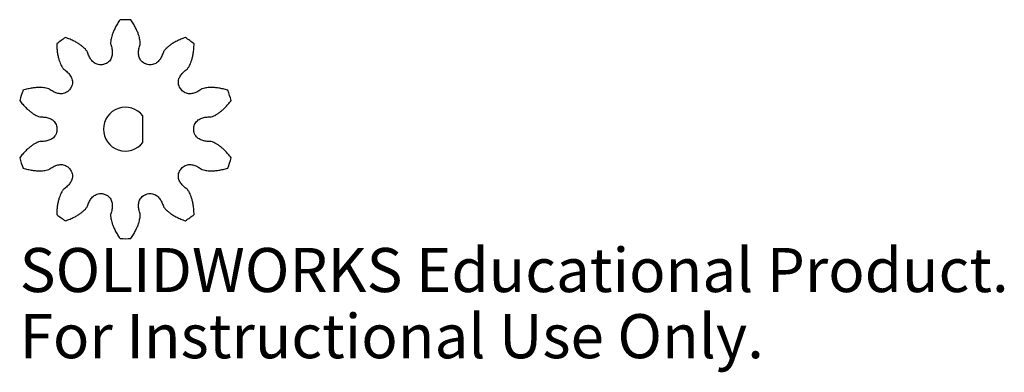
# Model space of a CAD drawing. Units: millimetres. Extents: x -12 to 96, y -27 to 12.
import ezdxf

# ---------------------------------------------------------------- set-up
doc = ezdxf.new("R2010")
doc.units = ezdxf.units.MM
doc.styles.add('SLDTEXTSTYLE0', font='TXT', dxfattribs={"width": 0.7})

msp = doc.modelspace()

# ---------------------------------------------------------------- linework, layer by layer
at = {"color": 7, "linetype": 'Continuous', "lineweight": 25}
for p, q in [((-1.62, 9.35), (-1.6, 9.28)), ((1.6, 9.28), (1.62, 9.35)), ((-4.16, 8.45), (-4.19, 8.51)), ((4.19, 8.51), (4.16, 8.45)), ((-6.8, 6.61), (-6.75, 6.57)), ((6.75, 6.57), (6.8, 6.61)), ((-8.33, 4.39), (-8.39, 4.42)), ((8.39, 4.42), (8.33, 4.39)), ((-9.39, 1.35), (-9.32, 1.34)), ((1.9, -1.47), (1.9, 1.47)), ((9.32, 1.34), (9.39, 1.35)), ((-9.32, -1.34), (-9.39, -1.35)), ((9.39, -1.35), (9.32, -1.34)), ((-8.39, -4.42), (-8.33, -4.39)), ((8.33, -4.39), (8.39, -4.42)), ((-6.75, -6.57), (-6.8, -6.61)), ((6.8, -6.61), (6.75, -6.57)), ((-4.19, -8.51), (-4.16, -8.45)), ((4.16, -8.45), (4.19, -8.51)), ((-1.6, -9.28), (-1.62, -9.35)), ((1.62, -9.35), (1.6, -9.28))]:
    msp.add_line(p, q, dxfattribs=at)
for radius, start, end in [(12, 87.1938, 92.8062), (12, 123.1938, 128.8062), (12, 51.1938, 56.8062), (7.5, 107.1948, 108.8052), (7.5, 71.1948, 72.8052), (7.5, 143.1948, 144.8052), (7.5, 35.1948, 36.8052), (12, 159.1938, 164.8062), (12, 15.1938, 20.8062), (2.4, 37.6585, 322.3415), (7.5, 179.1948, 180.8052), (7.5, 359.1948, 0.8052), (12, 195.1938, 200.8062), (12, 339.1938, 344.8062), (7.5, 215.1948, 216.8052), (7.5, 323.1948, 324.8052), (7.5, 251.1948, 252.8052), (7.5, 287.1948, 288.8052), (12, 231.1938, 236.8062), (12, 303.1938, 308.8062), (12, 267.1938, 272.8062)]:
    msp.add_arc((0, 0), radius, start, end, dxfattribs=at)
for points, knots in [([(-0.59, 11.99), (-0.64, 11.91), (-0.79, 11.69), (-1.01, 11.33), (-1.22, 10.92), (-1.38, 10.54), (-1.49, 10.21), (-1.56, 9.92), (-1.61, 9.64), (-1.62, 9.45), (-1.62, 9.35)], [0.2450641, 0.2450641, 0.2450641, 0.2450641, 0.3177538, 0.4545519, 0.5766307, 0.6839903, 0.7766307, 0.8545518, 0.9177538, 1, 1, 1, 1]), ([(1.62, 9.35), (1.62, 9.45), (1.61, 9.64), (1.56, 9.92), (1.49, 10.21), (1.38, 10.54), (1.22, 10.92), (1.01, 11.33), (0.79, 11.69), (0.64, 11.91), (0.59, 11.99)], [0, 0, 0, 0, 0.0822462, 0.1454482, 0.2233693, 0.3160097, 0.4233693, 0.5454481, 0.6822462, 0.7549359, 0.7549359, 0.7549359, 0.7549359]), ([(-4.19, 8.51), (-4.25, 8.6), (-4.37, 8.74), (-4.57, 8.94), (-4.79, 9.13), (-5.08, 9.34), (-5.43, 9.55), (-5.84, 9.76), (-6.23, 9.92), (-6.48, 10.01), (-6.57, 10.04)], [0, 0, 0, 0, 0.0822462, 0.1454482, 0.2233693, 0.3160097, 0.4233693, 0.5454481, 0.6822462, 0.7549359, 0.7549359, 0.7549359, 0.7549359]), ([(6.57, 10.04), (6.48, 10.01), (6.23, 9.92), (5.84, 9.76), (5.43, 9.55), (5.08, 9.34), (4.79, 9.13), (4.57, 8.94), (4.37, 8.74), (4.25, 8.6), (4.19, 8.51)], [0.2450641, 0.2450641, 0.2450641, 0.2450641, 0.3177538, 0.4545519, 0.5766307, 0.6839903, 0.7766307, 0.8545518, 0.9177538, 1, 1, 1, 1]), ([(-7.52, 9.35), (-7.52, 9.26), (-7.51, 8.99), (-7.48, 8.57), (-7.41, 8.11), (-7.31, 7.72), (-7.2, 7.38), (-7.09, 7.11), (-6.96, 6.85), (-6.87, 6.7), (-6.8, 6.61)], [0.2450641, 0.2450641, 0.2450641, 0.2450641, 0.3177538, 0.4545519, 0.5766307, 0.6839903, 0.7766307, 0.8545518, 0.9177538, 1, 1, 1, 1]), ([(-1.6, 9.28), (-1.55, 9.13), (-1.48, 8.89), (-1.44, 8.58), (-1.43, 8.35), (-1.45, 8.12), (-1.51, 7.9), (-1.6, 7.67), (-1.8, 7.38), (-2.04, 7.22), (-2.22, 7.16)], [0, 0, 0, 0, 0.2001255, 0.2943484, 0.386168, 0.4772314, 0.5697454, 0.6664499, 0.7701126, 0.9964459, 0.9964459, 0.9964459, 0.9964459]), ([(2.22, 7.16), (2.04, 7.22), (1.8, 7.38), (1.6, 7.67), (1.51, 7.9), (1.45, 8.12), (1.43, 8.35), (1.44, 8.58), (1.48, 8.89), (1.55, 9.13), (1.6, 9.28)], [0.0035541, 0.0035541, 0.0035541, 0.0035541, 0.2298874, 0.3335501, 0.4302546, 0.5227686, 0.613832, 0.7056516, 0.7998745, 1, 1, 1, 1]), ([(6.8, 6.61), (6.87, 6.7), (6.96, 6.85), (7.09, 7.11), (7.2, 7.38), (7.31, 7.72), (7.41, 8.11), (7.48, 8.57), (7.51, 8.99), (7.52, 9.26), (7.52, 9.35)], [0, 0, 0, 0, 0.0822462, 0.1454482, 0.2233693, 0.3160097, 0.4233693, 0.5454481, 0.6822462, 0.7549359, 0.7549359, 0.7549359, 0.7549359]), ([(-2.42, 7.1), (-2.6, 7.04), (-2.88, 7.03), (-3.21, 7.15), (-3.42, 7.27), (-3.6, 7.42), (-3.75, 7.6), (-3.88, 7.78), (-4.03, 8.07), (-4.11, 8.29), (-4.16, 8.45)], [0.0035541, 0.0035541, 0.0035541, 0.0035541, 0.2298874, 0.3335501, 0.4302546, 0.5227686, 0.613832, 0.7056516, 0.7998745, 1, 1, 1, 1]), ([(4.16, 8.45), (4.11, 8.29), (4.03, 8.07), (3.88, 7.78), (3.75, 7.6), (3.6, 7.42), (3.42, 7.27), (3.21, 7.15), (2.88, 7.03), (2.6, 7.04), (2.42, 7.1)], [0, 0, 0, 0, 0.2001255, 0.2943484, 0.386168, 0.4772314, 0.5697454, 0.6664499, 0.7701126, 0.9964459, 0.9964459, 0.9964459, 0.9964459]), ([(-6.75, 6.57), (-6.62, 6.48), (-6.43, 6.33), (-6.2, 6.09), (-6.07, 5.91), (-5.95, 5.72), (-5.86, 5.5), (-5.8, 5.27), (-5.8, 4.91), (-5.89, 4.64), (-6.01, 4.49)], [0, 0, 0, 0, 0.2001255, 0.2943484, 0.386168, 0.4772314, 0.5697454, 0.6664499, 0.7701126, 0.9964459, 0.9964459, 0.9964459, 0.9964459]), ([(6.01, 4.49), (5.89, 4.64), (5.8, 4.91), (5.8, 5.27), (5.86, 5.5), (5.95, 5.72), (6.07, 5.91), (6.2, 6.09), (6.43, 6.33), (6.62, 6.48), (6.75, 6.57)], [0.0035541, 0.0035541, 0.0035541, 0.0035541, 0.2298874, 0.3335501, 0.4302546, 0.5227686, 0.613832, 0.7056516, 0.7998745, 1, 1, 1, 1]), ([(-8.39, 4.42), (-8.49, 4.46), (-8.67, 4.51), (-8.95, 4.55), (-9.25, 4.57), (-9.6, 4.57), (-10.01, 4.54), (-10.47, 4.46), (-10.87, 4.37), (-11.13, 4.29), (-11.22, 4.26)], [0, 0, 0, 0, 0.0822462, 0.1454482, 0.2233693, 0.3160097, 0.4233693, 0.5454481, 0.6822462, 0.7549359, 0.7549359, 0.7549359, 0.7549359]), ([(-6.13, 4.32), (-6.24, 4.17), (-6.46, 4), (-6.8, 3.89), (-7.04, 3.87), (-7.27, 3.89), (-7.5, 3.94), (-7.71, 4.02), (-8, 4.16), (-8.2, 4.29), (-8.33, 4.39)], [0.0035541, 0.0035541, 0.0035541, 0.0035541, 0.2298874, 0.3335501, 0.4302546, 0.5227686, 0.613832, 0.7056516, 0.7998745, 1, 1, 1, 1]), ([(8.33, 4.39), (8.2, 4.29), (8, 4.16), (7.71, 4.02), (7.5, 3.94), (7.27, 3.89), (7.04, 3.87), (6.8, 3.89), (6.46, 4), (6.24, 4.17), (6.13, 4.32)], [0, 0, 0, 0, 0.2001255, 0.2943484, 0.386168, 0.4772314, 0.5697454, 0.6664499, 0.7701126, 0.9964459, 0.9964459, 0.9964459, 0.9964459]), ([(11.22, 4.26), (11.13, 4.29), (10.87, 4.37), (10.47, 4.46), (10.01, 4.54), (9.6, 4.57), (9.25, 4.57), (8.95, 4.55), (8.67, 4.51), (8.49, 4.46), (8.39, 4.42)], [0.2450641, 0.2450641, 0.2450641, 0.2450641, 0.3177538, 0.4545519, 0.5766307, 0.6839903, 0.7766307, 0.8545518, 0.9177538, 1, 1, 1, 1]), ([(-11.58, 3.15), (-11.53, 3.07), (-11.36, 2.86), (-11.09, 2.54), (-10.76, 2.21), (-10.45, 1.95), (-10.17, 1.74), (-9.91, 1.58), (-9.66, 1.45), (-9.49, 1.38), (-9.39, 1.35)], [0.2450641, 0.2450641, 0.2450641, 0.2450641, 0.3177538, 0.4545519, 0.5766307, 0.6839903, 0.7766307, 0.8545518, 0.9177538, 1, 1, 1, 1]), ([(9.39, 1.35), (9.49, 1.38), (9.66, 1.45), (9.91, 1.58), (10.17, 1.74), (10.45, 1.95), (10.76, 2.21), (11.09, 2.54), (11.36, 2.86), (11.53, 3.07), (11.58, 3.15)], [0, 0, 0, 0, 0.0822462, 0.1454482, 0.2233693, 0.3160097, 0.4233693, 0.5454481, 0.6822462, 0.7549359, 0.7549359, 0.7549359, 0.7549359]), ([(-9.32, 1.34), (-9.16, 1.35), (-8.92, 1.34), (-8.6, 1.28), (-8.38, 1.22), (-8.17, 1.13), (-7.97, 1.01), (-7.79, 0.85), (-7.58, 0.56), (-7.5, 0.29), (-7.5, 0.11)], [0, 0, 0, 0, 0.2001255, 0.2943484, 0.386168, 0.4772314, 0.5697454, 0.6664499, 0.7701126, 0.9964459, 0.9964459, 0.9964459, 0.9964459]), ([(7.5, 0.11), (7.5, 0.29), (7.58, 0.56), (7.79, 0.85), (7.97, 1.01), (8.17, 1.13), (8.38, 1.22), (8.6, 1.28), (8.92, 1.34), (9.16, 1.35), (9.32, 1.34)], [0.0035541, 0.0035541, 0.0035541, 0.0035541, 0.2298874, 0.3335501, 0.4302546, 0.5227686, 0.613832, 0.7056516, 0.7998745, 1, 1, 1, 1]), ([(-7.5, -0.11), (-7.5, -0.29), (-7.58, -0.56), (-7.79, -0.85), (-7.97, -1.01), (-8.17, -1.13), (-8.38, -1.22), (-8.6, -1.28), (-8.92, -1.34), (-9.16, -1.35), (-9.32, -1.34)], [0.0035541, 0.0035541, 0.0035541, 0.0035541, 0.2298874, 0.3335501, 0.4302546, 0.5227686, 0.613832, 0.7056516, 0.7998745, 1, 1, 1, 1]), ([(9.32, -1.34), (9.16, -1.35), (8.92, -1.34), (8.6, -1.28), (8.38, -1.22), (8.17, -1.13), (7.97, -1.01), (7.79, -0.85), (7.58, -0.56), (7.5, -0.29), (7.5, -0.11)], [0, 0, 0, 0, 0.2001255, 0.2943484, 0.386168, 0.4772314, 0.5697454, 0.6664499, 0.7701126, 0.9964459, 0.9964459, 0.9964459, 0.9964459]), ([(-9.39, -1.35), (-9.49, -1.38), (-9.66, -1.45), (-9.91, -1.58), (-10.17, -1.74), (-10.45, -1.95), (-10.76, -2.21), (-11.09, -2.54), (-11.36, -2.86), (-11.53, -3.07), (-11.58, -3.15)], [0, 0, 0, 0, 0.0822462, 0.1454482, 0.2233693, 0.3160097, 0.4233693, 0.5454481, 0.6822462, 0.7549359, 0.7549359, 0.7549359, 0.7549359]), ([(11.58, -3.15), (11.53, -3.07), (11.36, -2.86), (11.09, -2.54), (10.76, -2.21), (10.45, -1.95), (10.17, -1.74), (9.91, -1.58), (9.66, -1.45), (9.49, -1.38), (9.39, -1.35)], [0.2450641, 0.2450641, 0.2450641, 0.2450641, 0.3177538, 0.4545519, 0.5766307, 0.6839903, 0.7766307, 0.8545518, 0.9177538, 1, 1, 1, 1]), ([(-11.22, -4.26), (-11.13, -4.29), (-10.87, -4.37), (-10.47, -4.46), (-10.01, -4.54), (-9.6, -4.57), (-9.25, -4.57), (-8.95, -4.55), (-8.67, -4.51), (-8.49, -4.46), (-8.39, -4.42)], [0.2450641, 0.2450641, 0.2450641, 0.2450641, 0.3177538, 0.4545519, 0.5766307, 0.6839903, 0.7766307, 0.8545518, 0.9177538, 1, 1, 1, 1]), ([(-8.33, -4.39), (-8.2, -4.29), (-8, -4.16), (-7.71, -4.02), (-7.5, -3.94), (-7.27, -3.89), (-7.04, -3.87), (-6.8, -3.89), (-6.46, -4), (-6.24, -4.17), (-6.13, -4.32)], [0, 0, 0, 0, 0.2001255, 0.2943484, 0.386168, 0.4772314, 0.5697454, 0.6664499, 0.7701126, 0.9964459, 0.9964459, 0.9964459, 0.9964459]), ([(6.13, -4.32), (6.24, -4.17), (6.46, -4), (6.8, -3.89), (7.04, -3.87), (7.27, -3.89), (7.5, -3.94), (7.71, -4.02), (8, -4.16), (8.2, -4.29), (8.33, -4.39)], [0.0035541, 0.0035541, 0.0035541, 0.0035541, 0.2298874, 0.3335501, 0.4302546, 0.5227686, 0.613832, 0.7056516, 0.7998745, 1, 1, 1, 1]), ([(8.39, -4.42), (8.49, -4.46), (8.67, -4.51), (8.95, -4.55), (9.25, -4.57), (9.6, -4.57), (10.01, -4.54), (10.47, -4.46), (10.87, -4.37), (11.13, -4.29), (11.22, -4.26)], [0, 0, 0, 0, 0.0822462, 0.1454482, 0.2233693, 0.3160097, 0.4233693, 0.5454481, 0.6822462, 0.7549359, 0.7549359, 0.7549359, 0.7549359]), ([(-6.01, -4.49), (-5.89, -4.64), (-5.8, -4.91), (-5.8, -5.27), (-5.86, -5.5), (-5.95, -5.72), (-6.07, -5.91), (-6.2, -6.09), (-6.43, -6.33), (-6.62, -6.48), (-6.75, -6.57)], [0.0035541, 0.0035541, 0.0035541, 0.0035541, 0.2298874, 0.3335501, 0.4302546, 0.5227686, 0.613832, 0.7056516, 0.7998745, 1, 1, 1, 1]), ([(6.75, -6.57), (6.62, -6.48), (6.43, -6.33), (6.2, -6.09), (6.07, -5.91), (5.95, -5.72), (5.86, -5.5), (5.8, -5.27), (5.8, -4.91), (5.89, -4.64), (6.01, -4.49)], [0, 0, 0, 0, 0.2001255, 0.2943484, 0.386168, 0.4772314, 0.5697454, 0.6664499, 0.7701126, 0.9964459, 0.9964459, 0.9964459, 0.9964459]), ([(-6.8, -6.61), (-6.87, -6.7), (-6.96, -6.85), (-7.09, -7.11), (-7.2, -7.38), (-7.31, -7.72), (-7.41, -8.11), (-7.48, -8.57), (-7.51, -8.99), (-7.52, -9.26), (-7.52, -9.35)], [0, 0, 0, 0, 0.0822462, 0.1454482, 0.2233693, 0.3160097, 0.4233693, 0.5454481, 0.6822462, 0.7549359, 0.7549359, 0.7549359, 0.7549359]), ([(-4.16, -8.45), (-4.11, -8.29), (-4.03, -8.07), (-3.88, -7.78), (-3.75, -7.6), (-3.6, -7.42), (-3.42, -7.27), (-3.21, -7.15), (-2.88, -7.03), (-2.6, -7.04), (-2.42, -7.1)], [0, 0, 0, 0, 0.2001255, 0.2943484, 0.386168, 0.4772314, 0.5697454, 0.6664499, 0.7701126, 0.9964459, 0.9964459, 0.9964459, 0.9964459]), ([(-2.22, -7.16), (-2.04, -7.22), (-1.8, -7.38), (-1.6, -7.67), (-1.51, -7.9), (-1.45, -8.12), (-1.43, -8.35), (-1.44, -8.58), (-1.48, -8.89), (-1.55, -9.13), (-1.6, -9.28)], [0.0035541, 0.0035541, 0.0035541, 0.0035541, 0.2298874, 0.3335501, 0.4302546, 0.5227686, 0.613832, 0.7056516, 0.7998745, 1, 1, 1, 1]), ([(1.6, -9.28), (1.55, -9.13), (1.48, -8.89), (1.44, -8.58), (1.43, -8.35), (1.45, -8.12), (1.51, -7.9), (1.6, -7.67), (1.8, -7.38), (2.04, -7.22), (2.22, -7.16)], [0, 0, 0, 0, 0.2001255, 0.2943484, 0.386168, 0.4772314, 0.5697454, 0.6664499, 0.7701126, 0.9964459, 0.9964459, 0.9964459, 0.9964459]), ([(2.42, -7.1), (2.6, -7.04), (2.88, -7.03), (3.21, -7.15), (3.42, -7.27), (3.6, -7.42), (3.75, -7.6), (3.88, -7.78), (4.03, -8.07), (4.11, -8.29), (4.16, -8.45)], [0.0035541, 0.0035541, 0.0035541, 0.0035541, 0.2298874, 0.3335501, 0.4302546, 0.5227686, 0.613832, 0.7056516, 0.7998745, 1, 1, 1, 1]), ([(7.52, -9.35), (7.52, -9.26), (7.51, -8.99), (7.48, -8.57), (7.41, -8.11), (7.31, -7.72), (7.2, -7.38), (7.09, -7.11), (6.96, -6.85), (6.87, -6.7), (6.8, -6.61)], [0.2450641, 0.2450641, 0.2450641, 0.2450641, 0.3177538, 0.4545519, 0.5766307, 0.6839903, 0.7766307, 0.8545518, 0.9177538, 1, 1, 1, 1]), ([(-6.57, -10.04), (-6.48, -10.01), (-6.23, -9.92), (-5.84, -9.76), (-5.43, -9.55), (-5.08, -9.34), (-4.79, -9.13), (-4.57, -8.94), (-4.37, -8.74), (-4.25, -8.6), (-4.19, -8.51)], [0.2450641, 0.2450641, 0.2450641, 0.2450641, 0.3177538, 0.4545519, 0.5766307, 0.6839903, 0.7766307, 0.8545518, 0.9177538, 1, 1, 1, 1]), ([(4.19, -8.51), (4.25, -8.6), (4.37, -8.74), (4.57, -8.94), (4.79, -9.13), (5.08, -9.34), (5.43, -9.55), (5.84, -9.76), (6.23, -9.92), (6.48, -10.01), (6.57, -10.04)], [0, 0, 0, 0, 0.0822462, 0.1454482, 0.2233693, 0.3160097, 0.4233693, 0.5454481, 0.6822462, 0.7549359, 0.7549359, 0.7549359, 0.7549359]), ([(-1.62, -9.35), (-1.62, -9.45), (-1.61, -9.64), (-1.56, -9.92), (-1.49, -10.21), (-1.38, -10.54), (-1.22, -10.92), (-1.01, -11.33), (-0.79, -11.69), (-0.64, -11.91), (-0.59, -11.99)], [0, 0, 0, 0, 0.0822462, 0.1454482, 0.2233693, 0.3160097, 0.4233693, 0.5454481, 0.6822462, 0.7549359, 0.7549359, 0.7549359, 0.7549359]), ([(0.59, -11.99), (0.64, -11.91), (0.79, -11.69), (1.01, -11.33), (1.22, -10.92), (1.38, -10.54), (1.49, -10.21), (1.56, -9.92), (1.61, -9.64), (1.62, -9.45), (1.62, -9.35)], [0.2450641, 0.2450641, 0.2450641, 0.2450641, 0.3177538, 0.4545519, 0.5766307, 0.6839903, 0.7766307, 0.8545518, 0.9177538, 1, 1, 1, 1])]:
    msp.add_open_spline(points, degree=3, knots=knots, dxfattribs=at)

# ---------------------------------------------------------------- texts
at = {"color": 7, "linetype": 'Continuous', "char_height": 4.8336, "attachment_point": 1, "style": 'SLDTEXTSTYLE0'}
for s, insert in [('SOLIDWORKS Educational Product.', (-11.58, -13.02)), ('For Instructional Use Only.', (-11.58, -20.27))]:
    msp.add_mtext(s, dxfattribs=dict(at, insert=insert))

doc.saveas('drawing.dxf')
